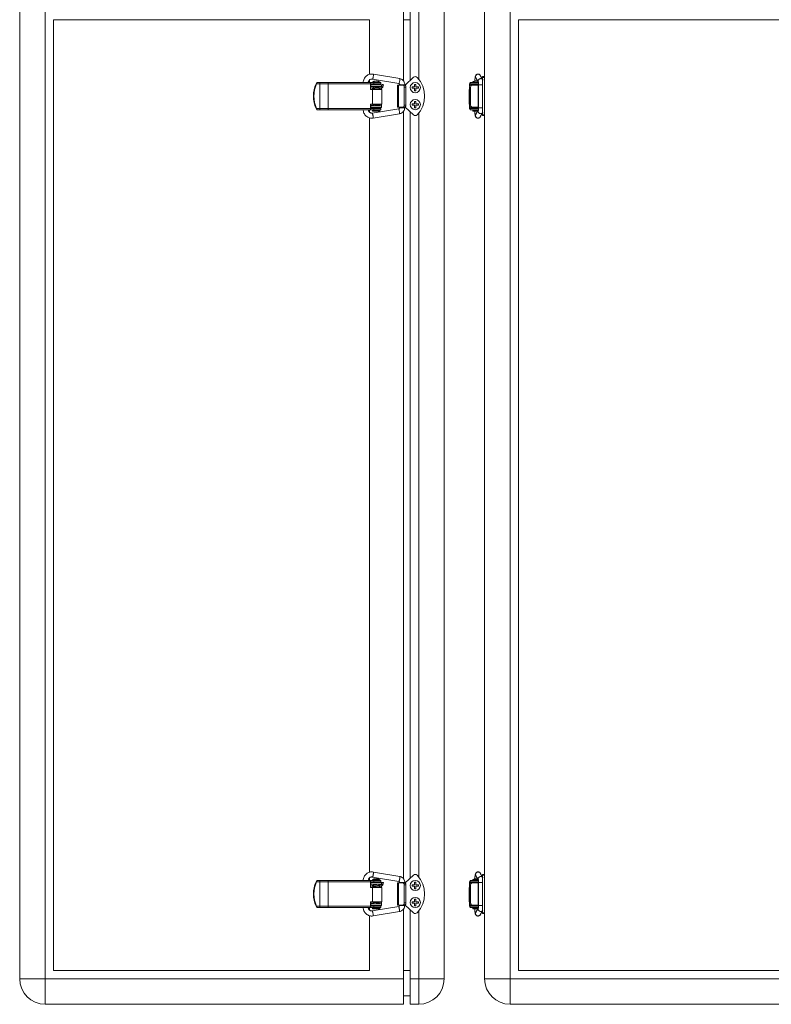
# Model space of a CAD drawing. Units: millimetres. Extents: x -2 to 884, y -24 to 846.
# Drawn here: x -2 to 441, y -24 to 556 of the extents above; entities that cross this region are included whole.
import ezdxf

# ---------------------------------------------------------------- set-up
doc = ezdxf.new("R2010")
doc.units = ezdxf.units.MM
doc.header["$LTSCALE"] = 2

msp = doc.modelspace()

# ---------------------------------------------------------------- linework, layer by layer
at = {"color": 7, "linetype": 'Continuous', "lineweight": 15}
for p, q in [((-1.56, 561), (-1.56, -9)), ((13.44, 561), (13.44, -9)), ((224.44, 561), (224.44, 519.97)), ((228.44, 520.27), (228.44, 561)), ((233.44, 520.99), (233.44, 561)), ((248.44, 561), (248.44, -9)), ((272.29, 520.99), (272.29, 561)), ((287.29, 561), (287.29, -9)), ((204.44, 556), (18.44, 556)), ((18.44, 556), (18.44, -4)), ((204.44, 523.8), (204.44, 556)), ((228.44, 556), (224.44, 556)), ((292.29, 556), (852.29, 556)), ((292.29, -4), (292.29, 556)), ((222.32, 521.31), (206.78, 523.93)), ((225.44, 517.5), (230.42, 522.1)), ((269.72, 523.19), (269.63, 523.3)), ((271.09, 520.9), (269.7, 523.22)), ((272.29, 522.5), (271.09, 522.5)), ((271.09, 522.03), (271.09, 522.5)), ((271.09, 522.03), (272.29, 522.03)), ((271.09, 499.96), (271.09, 522.03)), ((173.43, 519), (173.07, 518.24)), ((175.31, 518.2), (173.32, 518.2)), ((173.46, 519), (173.43, 519)), ((173.46, 519), (175.04, 519)), ((175.04, 519), (180.35, 519)), ((175.31, 503.8), (175.31, 518.2)), ((180.21, 518.2), (175.31, 518.2)), ((205.02, 518.2), (180.21, 518.2)), ((180.21, 503.8), (180.21, 518.2)), ((180.35, 519), (207.72, 519)), ((200.75, 519.05), (200.75, 519)), ((203.75, 519), (203.75, 519.05)), ((204.44, 519), (204.44, 520.46)), ((205.02, 514.9), (205.02, 518.2)), ((207.04, 519), (205.15, 519)), ((205.15, 518.2), (205.15, 519)), ((205.15, 518.2), (207.04, 518.2)), ((205.16, 518.2), (205.16, 514.9)), ((205.24, 517.75), (205.24, 516.75)), ((211.44, 517.75), (205.24, 517.75)), ((211.44, 516.75), (205.24, 516.75)), ((206.22, 519.3), (206.22, 519)), ((206.22, 519.3), (210.62, 519.3)), ((206.29, 520.97), (221.83, 518.35)), ((206.92, 518.2), (206.92, 517.75)), ((206.92, 516.75), (206.92, 516.26)), ((207.72, 519), (207.04, 519)), ((207.04, 518.2), (207.04, 519)), ((211.15, 518.2), (207.04, 518.2)), ((211.15, 519), (207.72, 519)), ((209.92, 517.75), (209.92, 518.2)), ((209.92, 515.99), (209.92, 516.75)), ((211.54, 516.6), (209.92, 516.6)), ((210.62, 519), (210.62, 519.3)), ((211.15, 518.2), (211.15, 519)), ((211.44, 517.75), (211.44, 516.75)), ((211.44, 516.75), (211.44, 516.6)), ((211.88, 517.87), (211.61, 516.66)), ((212.38, 516.43), (212.66, 517.69)), ((220.94, 517.5), (220.94, 504.5)), ((220.94, 517.5), (221.52, 517.5)), ((221.52, 517.5), (221.52, 504.5)), ((221.52, 517.5), (224.24, 517.5)), ((222.24, 517.74), (222.24, 517.5)), ((224.24, 517.5), (225.19, 517.5)), ((225.92, 516.3), (224.97, 516.3)), ((224.97, 516.3), (224.97, 505.7)), ((225.24, 517.5), (225.24, 517.74)), ((225.24, 517.5), (225.44, 517.5)), ((225.92, 516.3), (225.92, 505.7)), ((229.54, 516.4), (229.54, 515.6)), ((231.04, 516.4), (229.54, 516.4)), ((231.04, 517.9), (231.04, 516.4)), ((231.84, 517.9), (231.04, 517.9)), ((231.84, 516.4), (231.84, 517.9)), ((233.34, 516.4), (231.84, 516.4)), ((233.34, 515.6), (233.34, 516.4)), ((264.02, 516.3), (263.29, 516.3)), ((263.29, 516.3), (263.29, 505.7)), ((263.45, 516.97), (263.45, 518.2)), ((263.79, 519), (263.79, 518.2)), ((268.62, 519), (263.79, 519)), ((268.66, 518.2), (263.79, 518.2)), ((263.99, 517.75), (263.99, 517.46)), ((267.09, 517.75), (263.99, 517.75)), ((264.02, 516.3), (264.02, 505.7)), ((264.24, 518.2), (264.24, 517.75)), ((264.24, 517.5), (264.97, 517.5)), ((264.97, 517.5), (268.52, 517.5)), ((265.19, 519.3), (265.19, 519)), ((265.19, 519.3), (267.39, 519.3)), ((265.89, 518.2), (265.89, 517.75)), ((267.09, 517.75), (268.65, 517.75)), ((267.13, 521.68), (268.61, 519.2)), ((267.39, 519.3), (268.55, 519.3)), ((268.52, 517.5), (268.52, 504.5)), ((268.6, 517.5), (268.52, 517.5)), ((268.65, 517.74), (268.65, 504.08)), ((268.72, 519.3), (268.78, 519.3)), ((271.09, 519), (270.99, 519)), ((270.99, 516), (270.99, 519)), ((272.29, 520.99), (272.29, 501.01)), ((205.02, 514.9), (206.14, 514.9)), ((206.14, 506.3), (206.14, 514.9)), ((211.65, 514.9), (206.14, 514.9)), ((206.92, 515.46), (206.92, 515.31)), ((209.92, 515.04), (209.92, 515.23)), ((210.55, 515.8), (211.54, 515.8)), ((211.44, 515.8), (211.44, 514.9)), ((211.65, 506.3), (211.65, 514.9)), ((229.54, 515.6), (231.04, 515.6)), ((231.04, 515.6), (231.04, 514.1)), ((231.04, 514.1), (231.84, 514.1)), ((231.84, 515.6), (233.34, 515.6)), ((231.84, 514.1), (231.84, 515.6)), ((263.19, 514.9), (263.19, 506.3)), ((263.29, 514.9), (263.19, 514.9)), ((270.99, 513), (270.99, 516)), ((270.99, 513), (271.09, 513)), ((205.02, 503.8), (205.02, 506.3)), ((205.02, 506.3), (206.14, 506.3)), ((205.16, 506.3), (205.16, 503.8)), ((206.28, 506.2), (205.16, 506.2)), ((205.16, 505.4), (206.92, 505.4)), ((205.24, 505.25), (205.24, 504.25)), ((211.44, 505.25), (205.24, 505.25)), ((211.65, 506.3), (206.14, 506.3)), ((206.92, 506.01), (206.92, 505.25)), ((209.92, 505.25), (209.92, 505.74)), ((211.44, 506.3), (211.44, 505.25)), ((211.44, 505.25), (211.44, 504.25)), ((224.97, 505.7), (225.92, 505.7)), ((229.54, 506.4), (229.54, 505.6)), ((231.04, 506.4), (229.54, 506.4)), ((229.54, 505.6), (231.04, 505.6)), ((231.04, 507.9), (231.04, 506.4)), ((231.84, 507.9), (231.04, 507.9)), ((231.04, 505.6), (231.04, 504.1)), ((231.84, 506.4), (231.84, 507.9)), ((233.34, 506.4), (231.84, 506.4)), ((231.84, 504.1), (231.84, 505.6)), ((231.84, 505.6), (233.34, 505.6)), ((233.34, 505.6), (233.34, 506.4)), ((263.29, 506.3), (263.19, 506.3)), ((263.29, 505.7), (264.02, 505.7)), ((263.45, 503.8), (263.45, 505.03)), ((271.09, 509), (270.99, 509)), ((270.99, 503), (270.99, 509)), ((173.07, 503.75), (173.43, 503)), ((173.32, 503.8), (175.31, 503.8)), ((173.46, 503), (173.43, 503)), ((175.04, 503), (173.46, 503)), ((180.35, 503), (175.04, 503)), ((175.31, 503.8), (180.21, 503.8)), ((180.21, 503.8), (205.02, 503.8)), ((207.72, 503), (180.35, 503)), ((204.44, 501.53), (204.44, 503)), ((205.15, 503), (205.15, 503.8)), ((205.15, 503.8), (207.04, 503.8)), ((205.15, 503), (207.04, 503)), ((211.44, 504.25), (205.24, 504.25)), ((221.66, 503.61), (206.11, 501)), ((206.32, 502.6), (206.32, 502.2)), ((206.32, 502.6), (210.52, 502.6)), ((206.32, 502.2), (210.52, 502.2)), ((206.61, 498.04), (222.15, 500.66)), ((206.92, 504.25), (206.92, 503.8)), ((207.04, 503), (207.04, 503.8)), ((211.15, 503.8), (207.04, 503.8)), ((207.04, 503), (207.72, 503)), ((211.15, 503), (207.72, 503)), ((209.92, 503.8), (209.92, 504.25)), ((210.52, 502.2), (210.52, 502.6)), ((211.15, 503), (211.15, 503.8)), ((221.52, 504.5), (220.94, 504.5)), ((224.24, 504.5), (221.52, 504.5)), ((222.24, 504.5), (222.24, 504.08)), ((225.19, 504.5), (224.24, 504.5)), ((224.44, 501.99), (224.44, 49.97)), ((225.24, 504.08), (225.24, 504.5)), ((225.44, 504.5), (225.24, 504.5)), ((230.42, 499.9), (225.44, 504.5)), ((228.44, 50.27), (228.44, 501.73)), ((231.04, 504.1), (231.84, 504.1)), ((233.44, 50.99), (233.44, 501.01)), ((263.79, 503.8), (263.79, 503)), ((268.66, 503.8), (263.79, 503.8)), ((268.67, 503), (263.79, 503)), ((263.99, 504.54), (263.99, 504.25)), ((267.09, 504.25), (263.99, 504.25)), ((264.97, 504.5), (264.24, 504.5)), ((264.24, 504.25), (264.24, 503.8)), ((268.52, 504.5), (264.97, 504.5)), ((265.29, 502.6), (265.29, 502.2)), ((265.29, 502.6), (267.39, 502.6)), ((265.29, 502.2), (267.39, 502.2)), ((265.89, 504.25), (265.89, 503.8)), ((267.09, 504.25), (268.65, 504.25)), ((268.68, 502.91), (267.11, 500.29)), ((267.39, 502.6), (268.49, 502.6)), ((267.39, 502.2), (268.25, 502.2)), ((268.52, 504.5), (268.65, 504.5)), ((269.68, 498.75), (271.09, 501.1)), ((270.99, 503), (271.09, 503)), ((271.09, 499.96), (272.29, 499.96)), ((271.09, 499.5), (271.09, 499.96)), ((271.09, 499.5), (272.29, 499.5)), ((272.29, 50.99), (272.29, 501.01)), ((204.44, 53.8), (204.44, 498.19)), ((222.32, 51.31), (206.78, 53.93)), ((269.72, 53.19), (269.63, 53.3)), ((271.09, 50.9), (269.7, 53.22)), ((272.29, 52.5), (271.09, 52.5)), ((271.09, 52.03), (271.09, 52.5)), ((173.43, 49), (173.07, 48.24)), ((175.31, 48.2), (173.32, 48.2)), ((173.46, 49), (173.43, 49)), ((173.46, 49), (175.04, 49)), ((175.04, 49), (180.35, 49)), ((175.31, 33.8), (175.31, 48.2)), ((180.21, 48.2), (175.31, 48.2)), ((205.02, 48.2), (180.21, 48.2)), ((180.21, 33.8), (180.21, 48.2)), ((180.35, 49), (207.72, 49)), ((200.75, 49.05), (200.75, 49)), ((203.75, 49), (203.75, 49.05)), ((204.44, 49), (204.44, 50.46)), ((205.02, 44.9), (205.02, 48.2)), ((207.04, 49), (205.15, 49)), ((205.15, 48.2), (205.15, 49)), ((205.15, 48.2), (207.04, 48.2)), ((205.16, 48.2), (205.16, 44.9)), ((211.44, 47.75), (205.24, 47.75)), ((205.24, 47.75), (205.24, 46.75)), ((211.44, 46.75), (205.24, 46.75)), ((206.22, 49.3), (206.22, 49)), ((206.22, 49.3), (210.62, 49.3)), ((206.29, 50.97), (221.83, 48.35)), ((206.92, 48.2), (206.92, 47.75)), ((206.92, 46.75), (206.92, 46.26)), ((207.72, 49), (207.04, 49)), ((207.04, 48.2), (207.04, 49)), ((211.15, 48.2), (207.04, 48.2)), ((211.15, 49), (207.72, 49)), ((209.92, 47.75), (209.92, 48.2)), ((209.92, 45.99), (209.92, 46.75)), ((211.54, 46.6), (209.92, 46.6)), ((210.62, 49), (210.62, 49.3)), ((211.15, 48.2), (211.15, 49)), ((211.44, 47.75), (211.44, 46.75)), ((211.44, 46.75), (211.44, 46.6)), ((211.88, 47.87), (211.61, 46.66)), ((212.38, 46.43), (212.66, 47.69)), ((220.94, 47.5), (220.94, 34.5)), ((220.94, 47.5), (221.52, 47.5)), ((221.52, 47.5), (221.52, 34.5)), ((221.52, 47.5), (224.24, 47.5)), ((222.24, 47.74), (222.24, 47.5)), ((224.24, 47.5), (225.19, 47.5)), ((225.24, 47.5), (225.24, 47.74)), ((225.24, 47.5), (225.44, 47.5)), ((225.44, 47.5), (230.42, 52.1)), ((231.84, 47.9), (231.04, 47.9)), ((231.04, 47.9), (231.04, 46.4)), ((231.84, 46.4), (231.84, 47.9)), ((263.45, 46.97), (263.45, 48.2)), ((263.79, 49), (263.79, 48.2)), ((268.62, 49), (263.79, 49)), ((268.66, 48.2), (263.79, 48.2)), ((263.99, 47.75), (263.99, 47.46)), ((267.09, 47.75), (263.99, 47.75)), ((264.24, 48.2), (264.24, 47.75)), ((264.24, 47.5), (264.97, 47.5)), ((264.97, 47.5), (268.52, 47.5)), ((265.19, 49.3), (265.19, 49)), ((265.19, 49.3), (267.39, 49.3)), ((265.89, 48.2), (265.89, 47.75)), ((267.09, 47.75), (268.65, 47.75)), ((267.13, 51.68), (268.61, 49.2)), ((267.39, 49.3), (268.55, 49.3)), ((268.52, 47.5), (268.52, 34.5)), ((268.6, 47.5), (268.52, 47.5)), ((268.65, 47.74), (268.65, 34.08)), ((268.72, 49.3), (268.78, 49.3)), ((271.09, 49), (270.99, 49)), ((270.99, 46), (270.99, 49)), ((271.09, 52.03), (272.29, 52.03)), ((271.09, 29.96), (271.09, 52.03)), ((272.29, 50.99), (272.29, 31.01)), ((205.02, 44.9), (206.14, 44.9)), ((206.14, 36.3), (206.14, 44.9)), ((211.65, 44.9), (206.14, 44.9)), ((206.92, 45.46), (206.92, 45.31)), ((209.92, 45.04), (209.92, 45.23)), ((210.55, 45.8), (211.54, 45.8)), ((211.44, 45.8), (211.44, 44.9)), ((211.65, 36.3), (211.65, 44.9)), ((224.97, 46.3), (224.97, 35.7)), ((225.92, 46.3), (224.97, 46.3)), ((225.92, 46.3), (225.92, 35.7)), ((231.04, 46.4), (229.54, 46.4)), ((229.54, 46.4), (229.54, 45.6)), ((229.54, 45.6), (231.04, 45.6)), ((231.04, 45.6), (231.04, 44.1)), ((231.04, 44.1), (231.84, 44.1)), ((233.34, 46.4), (231.84, 46.4)), ((231.84, 45.6), (233.34, 45.6)), ((231.84, 44.1), (231.84, 45.6)), ((233.34, 45.6), (233.34, 46.4)), ((263.19, 44.9), (263.19, 36.3)), ((263.29, 44.9), (263.19, 44.9)), ((264.02, 46.3), (263.29, 46.3)), ((263.29, 46.3), (263.29, 35.7)), ((264.02, 46.3), (264.02, 35.7)), ((270.99, 43), (270.99, 46)), ((270.99, 43), (271.09, 43)), ((205.02, 33.8), (205.02, 36.3)), ((205.02, 36.3), (206.14, 36.3)), ((205.16, 36.3), (205.16, 33.8)), ((206.28, 36.2), (205.16, 36.2)), ((205.16, 35.4), (206.92, 35.4)), ((205.24, 35.25), (205.24, 34.25)), ((211.44, 35.25), (205.24, 35.25)), ((211.65, 36.3), (206.14, 36.3)), ((206.92, 36.01), (206.92, 35.25)), ((209.92, 35.25), (209.92, 35.74)), ((211.44, 36.3), (211.44, 35.25)), ((211.44, 35.25), (211.44, 34.25)), ((224.97, 35.7), (225.92, 35.7)), ((229.54, 36.4), (229.54, 35.6)), ((231.04, 36.4), (229.54, 36.4)), ((229.54, 35.6), (231.04, 35.6)), ((231.04, 37.9), (231.04, 36.4)), ((231.84, 37.9), (231.04, 37.9)), ((231.04, 35.6), (231.04, 34.1)), ((231.84, 36.4), (231.84, 37.9)), ((233.34, 36.4), (231.84, 36.4)), ((231.84, 35.6), (233.34, 35.6)), ((231.84, 34.1), (231.84, 35.6)), ((233.34, 35.6), (233.34, 36.4)), ((263.29, 36.3), (263.19, 36.3)), ((263.29, 35.7), (264.02, 35.7)), ((263.45, 33.8), (263.45, 35.03)), ((271.09, 39), (270.99, 39)), ((270.99, 33), (270.99, 39)), ((173.07, 33.75), (173.43, 33)), ((173.32, 33.8), (175.31, 33.8)), ((173.46, 33), (173.43, 33)), ((175.04, 33), (173.46, 33)), ((180.35, 33), (175.04, 33)), ((175.31, 33.8), (180.21, 33.8)), ((180.21, 33.8), (205.02, 33.8)), ((207.72, 33), (180.35, 33)), ((204.44, 31.53), (204.44, 33)), ((205.15, 33), (205.15, 33.8)), ((205.15, 33.8), (207.04, 33.8)), ((205.15, 33), (207.04, 33)), ((211.44, 34.25), (205.24, 34.25)), ((221.66, 33.61), (206.11, 31)), ((206.32, 32.6), (206.32, 32.2)), ((206.32, 32.6), (210.52, 32.6)), ((206.32, 32.2), (210.52, 32.2)), ((206.61, 28.04), (222.15, 30.66)), ((206.92, 34.25), (206.92, 33.8)), ((207.04, 33), (207.04, 33.8)), ((211.15, 33.8), (207.04, 33.8)), ((207.04, 33), (207.72, 33)), ((211.15, 33), (207.72, 33)), ((209.92, 33.8), (209.92, 34.25)), ((210.52, 32.2), (210.52, 32.6)), ((211.15, 33), (211.15, 33.8)), ((221.52, 34.5), (220.94, 34.5)), ((224.24, 34.5), (221.52, 34.5)), ((222.24, 34.5), (222.24, 34.08)), ((225.19, 34.5), (224.24, 34.5)), ((224.44, 31.99), (224.44, -9)), ((225.24, 34.08), (225.24, 34.5)), ((225.44, 34.5), (225.24, 34.5)), ((230.42, 29.9), (225.44, 34.5)), ((228.44, 31.73), (228.44, -9)), ((231.04, 34.1), (231.84, 34.1)), ((233.44, 31.01), (233.44, -9)), ((263.79, 33.8), (263.79, 33)), ((268.66, 33.8), (263.79, 33.8)), ((268.67, 33), (263.79, 33)), ((263.99, 34.54), (263.99, 34.25)), ((267.09, 34.25), (263.99, 34.25)), ((264.97, 34.5), (264.24, 34.5)), ((264.24, 34.25), (264.24, 33.8)), ((268.52, 34.5), (264.97, 34.5)), ((265.29, 32.6), (265.29, 32.2)), ((265.29, 32.6), (267.39, 32.6)), ((265.29, 32.2), (267.39, 32.2)), ((265.89, 34.25), (265.89, 33.8)), ((267.09, 34.25), (268.65, 34.25)), ((268.68, 32.91), (267.11, 30.29)), ((267.39, 32.6), (268.49, 32.6)), ((267.39, 32.2), (268.25, 32.2)), ((268.52, 34.5), (268.65, 34.5)), ((269.68, 28.75), (271.09, 31.1)), ((270.99, 33), (271.09, 33)), ((271.09, 29.96), (272.29, 29.96)), ((271.09, 29.5), (271.09, 29.96)), ((271.09, 29.5), (272.29, 29.5)), ((272.29, 31.01), (272.29, -9)), ((204.44, -4), (204.44, 28.19)), ((204.44, -4), (18.44, -4)), ((228.44, -4), (224.44, -4)), ((852.29, -4), (292.29, -4)), ((13.44, -9), (-1.56, -9)), ((13.44, -9), (13.44, -24)), ((224.44, -9), (13.44, -9)), ((224.44, -9), (224.44, -24)), ((228.44, -9), (233.44, -9)), ((228.44, -9), (228.44, -24)), ((233.44, -9), (233.44, -24)), ((233.44, -9), (248.44, -9)), ((272.29, -9), (287.29, -9)), ((857.29, -9), (287.29, -9)), ((287.29, -24), (287.29, -9)), ((228.44, -19), (224.44, -19)), ((224.44, -24), (13.44, -24)), ((228.44, -24), (233.44, -24)), ((857.29, -24), (287.29, -24))]:
    msp.add_line(p, q, dxfattribs=at)
at = {"color": 8, "linetype": 'Continuous', "lineweight": 15}
for p, q in [((267.09, 517.75), (267.09, 517.5)), ((267.09, 504.5), (267.09, 504.25)), ((267.09, 47.75), (267.09, 47.5)), ((267.09, 34.5), (267.09, 34.25))]:
    msp.add_line(p, q, dxfattribs=at)
at = {"color": 7, "linetype": 'Continuous', "lineweight": 15, "flags": 128}
for points in [[(175.31, 518.2), (175.31, 518.35), (175.29, 518.5), (175.27, 518.64), (175.23, 518.76), (175.19, 518.86), (175.14, 518.94), (175.09, 518.98), (175.04, 519)], [(205.24, 517.75), (205.17, 517.37), (205.16, 517.36)], [(224.97, 516.3), (224.96, 516.53), (224.91, 516.76), (224.85, 516.97), (224.76, 517.15), (224.65, 517.3), (224.52, 517.41), (224.38, 517.48), (224.24, 517.5)], [(225.19, 517.5), (225.33, 517.48), (225.47, 517.41), (225.6, 517.3), (225.71, 517.15), (225.8, 516.97), (225.87, 516.76), (225.91, 516.53), (225.92, 516.3)], [(205.16, 504.64), (205.17, 504.63), (205.24, 504.25)], [(224.24, 504.5), (224.38, 504.52), (224.52, 504.59), (224.65, 504.7), (224.76, 504.85), (224.85, 505.03), (224.91, 505.24), (224.96, 505.46), (224.97, 505.7)], [(225.92, 505.7), (225.91, 505.46), (225.87, 505.24), (225.8, 505.03), (225.71, 504.85), (225.6, 504.7), (225.47, 504.59), (225.33, 504.52), (225.19, 504.5)], [(175.31, 503.8), (175.31, 503.64), (175.29, 503.49), (175.27, 503.35), (175.23, 503.23), (175.19, 503.13), (175.14, 503.06), (175.09, 503.01), (175.04, 503)], [(175.31, 48.2), (175.31, 48.35), (175.29, 48.5), (175.27, 48.64), (175.23, 48.76), (175.19, 48.86), (175.14, 48.94), (175.09, 48.98), (175.04, 49)], [(205.24, 47.75), (205.17, 47.37), (205.16, 47.36)], [(224.97, 46.3), (224.96, 46.53), (224.91, 46.76), (224.85, 46.97), (224.76, 47.15), (224.65, 47.3), (224.52, 47.41), (224.38, 47.48), (224.24, 47.5)], [(225.19, 47.5), (225.33, 47.48), (225.47, 47.41), (225.6, 47.3), (225.71, 47.15), (225.8, 46.97), (225.87, 46.76), (225.91, 46.53), (225.92, 46.3)], [(224.24, 34.5), (224.38, 34.52), (224.52, 34.59), (224.65, 34.7), (224.76, 34.85), (224.85, 35.03), (224.91, 35.24), (224.96, 35.46), (224.97, 35.7)], [(225.92, 35.7), (225.91, 35.46), (225.87, 35.24), (225.8, 35.03), (225.71, 34.85), (225.6, 34.7), (225.47, 34.59), (225.33, 34.52), (225.19, 34.5)], [(175.31, 33.8), (175.31, 33.64), (175.29, 33.49), (175.27, 33.35), (175.23, 33.23), (175.19, 33.13), (175.14, 33.06), (175.09, 33.01), (175.04, 33)], [(205.16, 34.64), (205.17, 34.63), (205.24, 34.25)]]:
    msp.add_lwpolyline(points, dxfattribs=at)
at = {"color": 7, "linetype": 'Continuous', "lineweight": 15}
for centre in [(231.44, 516), (231.44, 506), (231.44, 46), (231.44, 36)]:
    msp.add_circle(centre, 3, dxfattribs=at)
for centre, radius, start, end in [((231.44, 521), 1.5, 43.60282, 132.7274), ((220.94, 511), 16, 316.39718, 43.60282), ((188.34, 511), 16.9, 154.61683, 205.38317), ((188.62, 511), 16.9, 154.79017, 205.20983), ((181.47, 518.39), 1.27, 151.51772, 188.7794), ((206.5, 518.37), 1.48, 155.12325, 186.68877), ((208.42, 516.19), 3.81, 54.69975, 125.30025), ((264.38, 516.41), 1.1, 97.33305, 185.81461), ((264.26, 518.2), 0.802, 125.45642, 180.16784), ((265.11, 516.41), 1.1, 97.3345, 185.81141), ((267.39, 516.19), 3.81, 90, 125.30025), ((267.39, 516.19), 3.81, 77.96633, 90), ((264.38, 505.59), 1.1, 174.18539, 262.66695), ((265.11, 505.59), 1.1, 174.18859, 262.6655), ((181.47, 503.6), 1.27, 171.2206, 208.48228), ((206.5, 503.63), 1.48, 173.31123, 204.87675), ((206.52, 503), 0.4, 270, 0), ((210.32, 503), 0.4, 180, 270), ((231.44, 501), 1.5, 227.2726, 316.39718), ((264.26, 503.8), 0.802, 179.83216, 234.54358), ((265.49, 503), 0.4, 270, 0), ((231.44, 51), 1.5, 43.60282, 132.7274), ((188.34, 41), 16.9, 154.61683, 205.38317), ((188.62, 41), 16.9, 154.79017, 205.20983), ((181.47, 48.39), 1.27, 151.51772, 188.7794), ((206.5, 48.37), 1.48, 155.12325, 186.68877), ((208.42, 46.19), 3.81, 54.69975, 125.30025), ((220.94, 41), 16, 316.39718, 43.60282), ((264.38, 46.41), 1.1, 97.33305, 185.81461), ((264.26, 48.2), 0.802, 125.45642, 180.16784), ((265.11, 46.41), 1.1, 97.3345, 185.81141), ((267.39, 46.19), 3.81, 90, 125.30025), ((267.39, 46.19), 3.81, 77.96633, 90), ((264.38, 35.59), 1.1, 174.18539, 262.66695), ((265.11, 35.59), 1.1, 174.18859, 262.6655), ((181.47, 33.6), 1.27, 171.2206, 208.48228), ((206.5, 33.63), 1.48, 173.31123, 204.87675), ((206.52, 33), 0.4, 270, 0), ((210.32, 33), 0.4, 180, 270), ((231.44, 31), 1.5, 227.2726, 316.39718), ((264.26, 33.8), 0.802, 179.83216, 234.54358), ((265.49, 33), 0.4, 270, 0), ((13.44, -9), 15, 180, 270), ((233.44, -9), 15, 270, 0), ((287.29, -9), 15, 180, 270)]:
    msp.add_arc(centre, radius, start, end, dxfattribs=at)
for centre in [(212.27, 517.78), (212.27, 47.78)]:
    msp.add_ellipse(centre, major_axis=(0.391, -0.086), ratio=0.014229, dxfattribs=at)
for points, knots in [([(206.78, 523.93), (206.42, 523.97), (205.68, 524.06), (204.58, 523.89), (203.54, 523.51), (202.6, 522.9), (201.82, 522.1), (201.24, 521.16), (200.84, 520.11), (200.78, 519.37), (200.75, 519)], [0, 0, 0, 0, 0.124927, 0.249916, 0.374966, 0.499958, 0.62492, 0.749917, 0.874875, 1, 1, 1, 1]), ([(206.76, 523.92), (206.78, 523.92), (206.82, 523.91), (206.83, 523.62), (206.79, 523.17), (206.71, 522.6), (206.61, 522.01), (206.49, 521.49), (206.39, 521.12), (206.31, 520.95), (206.29, 520.99), (206.29, 520.99)], [0, 0, 0, 0, 0.120584, 0.241164, 0.361747, 0.482327, 0.60291, 0.72349, 0.844077, 0.964656, 1, 1, 1, 1]), ([(269.52, 523.44), (269.48, 523.5), (269.34, 523.68), (269.03, 523.86), (268.65, 523.98), (268.28, 524), (267.94, 523.95), (267.67, 523.84), (267.44, 523.71), (267.23, 523.53), (266.89, 523.09), (266.71, 522.4), (266.56, 521.22), (266.5, 520.32), (266.5, 519.9), (266.5, 519.82)], [0, 0, 0, 0, 0.03378, 0.110106, 0.173929, 0.225273, 0.266537, 0.303772, 0.338859, 0.37264, 0.413917, 0.625982, 0.839027, 0.965946, 1, 1, 1, 1]), ([(268.59, 523.92), (268.39, 523.92), (268, 523.91), (267.46, 523.62), (267.08, 523.17), (266.9, 522.61), (266.92, 522.07), (267.08, 521.8), (267.15, 521.69)], [0, 0, 0, 0, 0.176867, 0.353729, 0.530594, 0.707456, 0.884321, 1, 1, 1, 1]), ([(269.68, 523.21), (269.65, 523.27), (269.54, 523.5), (269.15, 523.79), (268.78, 523.88), (268.59, 523.92)], [0, 0, 0, 0, 0.147453, 0.573738, 1, 1, 1, 1]), ([(173.32, 518.2), (173.37, 518.3), (173.46, 518.5), (173.53, 518.76), (173.54, 518.93), (173.5, 518.99), (173.46, 519), (173.46, 519)], [0, 0, 0, 0, 0.2510201, 0.5023935, 0.7402759, 0.9473073, 1, 1, 1, 1]), ([(203.75, 519), (203.77, 519.15), (203.79, 519.46), (203.97, 519.89), (204.22, 520.27), (204.55, 520.59), (204.94, 520.83), (205.37, 520.98), (205.83, 521.03), (206.13, 520.99), (206.29, 520.97)], [0, 0, 0, 0, 0.124251, 0.248632, 0.373541, 0.498581, 0.623663, 0.74907, 0.874437, 1, 1, 1, 1]), ([(210.3, 515.06), (210.34, 515.06), (210.42, 515.07), (210.52, 515.11), (210.6, 515.17), (210.68, 515.26), (210.73, 515.36), (210.75, 515.49), (210.73, 515.62), (210.56, 515.87), (210.22, 515.96), (209.72, 516.02), (209.11, 516.07), (208.46, 516.12), (207.92, 516.16), (207.47, 516.2), (207.09, 516.24), (206.83, 516.27), (206.7, 516.29), (206.69, 516.3), (206.68, 516.31)], [0, 0, 0, 0, 0.017627, 0.034498, 0.050314, 0.064974, 0.090945, 0.113438, 0.153841, 0.191235, 0.299572, 0.399964, 0.501296, 0.594907, 0.678488, 0.733632, 0.807519, 0.895286, 0.945309, 1, 1, 1, 1]), ([(211.54, 516.6), (211.54, 516.6), (211.55, 516.6), (211.58, 516.58), (211.62, 516.52), (211.66, 516.41), (211.68, 516.29), (211.69, 516.16), (211.69, 516.04), (211.68, 515.93), (211.64, 515.84), (211.58, 515.8), (211.55, 515.8), (211.54, 515.8), (211.54, 515.8)], [0, 0, 0, 0, 0.003954, 0.115757, 0.228047, 0.335517, 0.437709, 0.534875, 0.628298, 0.730297, 0.841336, 0.964131, 0.993769, 1, 1, 1, 1]), ([(211.54, 515.8), (211.64, 515.81), (211.84, 515.83), (212.1, 515.98), (212.3, 516.2), (212.36, 516.39), (212.39, 516.48)], [0, 0, 0, 0, 0.254131, 0.502268, 0.749518, 1, 1, 1, 1]), ([(211.61, 516.66), (211.62, 516.66), (211.63, 516.65), (211.72, 516.63), (211.83, 516.61), (211.91, 516.59), (211.96, 516.57), (211.98, 516.57), (211.99, 516.57), (211.99, 516.57), (212, 516.56), (212, 516.56), (212, 516.56), (212, 516.56), (212, 516.56), (212, 516.56), (212, 516.56), (212, 516.56), (212.02, 516.55), (212.1, 516.55), (212.18, 516.52), (212.27, 516.51), (212.33, 516.49), (212.38, 516.48), (212.39, 516.48), (212.39, 516.48)], [0, 0, 0, 0, 0.1247, 0.249404, 0.374126, 0.436778, 0.468149, 0.483836, 0.491688, 0.495608, 0.497565, 0.498548, 0.499036, 0.499281, 0.499414, 0.499478, 0.499502, 0.499514, 0.499541, 0.560918, 0.664627, 0.732581, 0.811154, 0.900309, 1, 1, 1, 1]), ([(221.82, 518.36), (221.87, 518.34), (221.94, 518.31), (222.07, 518.21), (222.19, 518.07), (222.25, 517.87), (222.24, 517.75), (222.24, 517.69)], [0, 0, 0, 0, 0.155561, 0.302204, 0.567969, 0.79995, 1, 1, 1, 1]), ([(222.31, 521.31), (222.33, 521.3), (222.36, 521.3), (222.37, 521.01), (222.33, 520.55), (222.25, 519.99), (222.15, 519.4), (222.03, 518.87), (221.93, 518.51), (221.85, 518.34), (221.84, 518.37), (221.83, 518.38)], [0, 0, 0, 0, 0.120512, 0.241033, 0.36155, 0.482065, 0.602582, 0.723101, 0.843617, 0.964131, 1, 1, 1, 1]), ([(225.21, 517.69), (225.22, 517.69), (225.24, 517.69), (225.02, 517.69), (224.6, 517.69), (224.05, 517.69), (223.45, 517.69), (222.89, 517.69), (222.47, 517.69), (222.25, 517.69), (222.26, 517.69), (222.27, 517.69)], [0, 0, 0, 0, 0.061013, 0.186175, 0.311335, 0.436498, 0.561663, 0.686824, 0.811986, 0.937152, 1, 1, 1, 1]), ([(225.24, 517.69), (225.22, 518.03), (225.17, 518.77), (224.66, 519.87), (223.89, 520.65), (223.06, 521.12), (222.57, 521.25), (222.32, 521.31)], [0, 0, 0, 0, 0.203408, 0.43764, 0.702616, 0.847389, 1, 1, 1, 1]), ([(270.16, 521.31), (269.96, 521.3), (269.57, 521.3), (269.03, 521.01), (268.64, 520.55), (268.47, 519.99), (268.47, 519.52), (268.6, 519.3), (268.63, 519.24)], [0, 0, 0, 0, 0.18773, 0.375473, 0.563211, 0.750945, 0.938683, 1, 1, 1, 1]), ([(268.61, 519.23), (268.61, 519.21), (268.62, 519.16), (268.64, 518.83), (268.65, 518.33), (268.65, 517.91), (268.65, 517.69)], [0, 0, 0, 0, 0.226222, 0.467944, 0.725485, 1, 1, 1, 1]), ([(270.45, 517.69), (270.25, 517.69), (269.86, 517.69), (269.3, 517.69), (268.88, 517.69), (268.66, 517.69), (268.67, 517.69), (268.68, 517.69)], [0, 0, 0, 0, 0.218506, 0.437013, 0.655516, 0.874024, 1, 1, 1, 1]), ([(271.29, 520.5), (271.25, 520.59), (271.13, 520.86), (270.73, 521.18), (270.35, 521.26), (270.16, 521.31)], [0, 0, 0, 0, 0.2093395, 0.6046633, 1, 1, 1, 1]), ([(271.09, 517.69), (271.06, 517.69), (270.89, 517.69), (270.65, 517.69), (270.45, 517.69)], [0, 0, 0, 0, 0.196998, 1, 1, 1, 1]), ([(206.77, 515.49), (206.7, 515.48), (206.49, 515.45), (206.28, 515.38), (206.11, 515.16), (206.08, 515), (206.11, 514.92), (206.12, 514.9)], [0, 0, 0, 0, 0.175643, 0.572311, 0.758616, 0.920761, 1, 1, 1, 1]), ([(206.13, 516.1), (206.11, 516.06), (206.09, 515.97), (206.21, 515.88), (206.44, 515.78), (206.69, 515.72), (206.87, 515.73), (206.92, 515.73)], [0, 0, 0, 0, 0.223672, 0.452302, 0.682231, 0.910224, 1, 1, 1, 1]), ([(206.3, 515.61), (206.35, 515.58), (206.44, 515.53), (206.82, 515.47), (207.31, 515.42), (207.9, 515.36), (208.65, 515.31), (209.29, 515.25), (209.94, 515.21), (210.32, 515.29), (210.57, 515.4), (210.71, 515.48), (210.77, 515.56), (210.7, 515.64), (210.66, 515.68)], [0, 0, 0, 0, 0.097902, 0.175377, 0.28848, 0.373451, 0.457002, 0.616886, 0.679665, 0.763426, 0.813752, 0.870295, 0.932397, 1, 1, 1, 1]), ([(210.43, 514.95), (210.42, 514.95), (210.33, 515.01), (210.11, 515.01), (209.72, 515.07), (209.2, 515.12), (208.65, 515.16), (208.09, 515.2), (207.56, 515.25), (207.16, 515.29), (206.94, 515.31), (206.85, 515.31), (206.83, 515.3), (206.83, 515.29)], [0, 0, 0, 0, 0.005756, 0.115641, 0.238395, 0.35931, 0.475706, 0.587212, 0.704731, 0.826499, 0.889146, 0.951793, 1, 1, 1, 1]), ([(206.19, 506.3), (206.23, 506.25), (206.4, 506.05), (206.82, 506.03), (207.39, 505.95), (207.91, 505.91), (208.3, 505.88), (208.69, 505.85), (209.07, 505.82), (209.43, 505.79), (209.73, 505.76), (209.92, 505.73), (210.01, 505.73), (210.06, 505.72), (210.06, 505.72), (210.06, 505.72)], [0, 0, 0, 0, 0.060708, 0.226532, 0.390803, 0.470595, 0.54762, 0.622857, 0.700337, 0.778647, 0.856658, 0.933104, 0.970373, 0.989232, 1, 1, 1, 1]), ([(209.92, 505.56), (209.97, 505.56), (210.06, 505.54), (210.27, 505.59), (210.46, 505.68), (210.61, 505.8), (210.71, 505.95), (210.74, 506.07), (210.72, 506.2), (210.67, 506.27), (210.65, 506.3)], [0, 0, 0, 0, 0.135609, 0.295338, 0.403814, 0.531971, 0.673849, 0.826114, 0.91262, 1, 1, 1, 1]), ([(173.46, 503), (173.48, 503.01), (173.53, 503.02), (173.54, 503.13), (173.52, 503.3), (173.44, 503.53), (173.36, 503.71), (173.32, 503.8)], [0, 0, 0, 0, 0.181863, 0.363346, 0.555086, 0.771259, 1, 1, 1, 1]), ([(200.77, 503), (200.79, 502.69), (200.82, 502), (201.16, 500.99), (201.72, 500.03), (202.47, 499.21), (203.39, 498.58), (204.41, 498.15), (205.51, 497.94), (206.24, 498.01), (206.61, 498.04)], [0, 0, 0, 0, 0.107756, 0.235251, 0.36279, 0.490257, 0.617663, 0.745097, 0.872496, 1, 1, 1, 1]), ([(206.12, 501), (205.96, 500.99), (205.66, 500.96), (205.21, 501.06), (204.79, 501.25), (204.42, 501.52), (204.12, 501.87), (203.9, 502.27), (203.78, 502.66), (203.77, 502.9), (203.77, 503)], [0, 0, 0, 0, 0.1316509, 0.2633119, 0.3951919, 0.5266716, 0.6575475, 0.7882153, 0.9184602, 1, 1, 1, 1]), ([(206.59, 498.05), (206.61, 498.05), (206.65, 498.05), (206.66, 498.35), (206.62, 498.8), (206.54, 499.37), (206.44, 499.95), (206.32, 500.48), (206.22, 500.84), (206.14, 501.02), (206.12, 500.98), (206.12, 500.97)], [0, 0, 0, 0, 0.120708, 0.241413, 0.36212, 0.482824, 0.603531, 0.724239, 0.844944, 0.965648, 1, 1, 1, 1]), ([(222.24, 504.13), (222.23, 504.08), (222.2, 503.95), (222.08, 503.79), (221.9, 503.65), (221.74, 503.63), (221.66, 503.61)], [0, 0, 0, 0, 0.200362, 0.43281, 0.699017, 1, 1, 1, 1]), ([(222.14, 500.66), (222.15, 500.67), (222.19, 500.67), (222.2, 500.96), (222.16, 501.42), (222.08, 501.98), (221.98, 502.57), (221.86, 503.1), (221.76, 503.46), (221.68, 503.63), (221.66, 503.6), (221.66, 503.59)], [0, 0, 0, 0, 0.120512, 0.241032, 0.361549, 0.482067, 0.602584, 0.723102, 0.843617, 0.964137, 1, 1, 1, 1]), ([(222.15, 500.66), (222.4, 500.71), (222.89, 500.81), (223.74, 501.24), (224.56, 501.98), (225.12, 503.06), (225.2, 503.79), (225.24, 504.13)], [0, 0, 0, 0, 0.152614, 0.297391, 0.562371, 0.796602, 1, 1, 1, 1]), ([(225.21, 504.13), (225.22, 504.13), (225.24, 504.13), (225.02, 504.13), (224.6, 504.13), (224.05, 504.13), (223.45, 504.13), (222.89, 504.13), (222.47, 504.13), (222.25, 504.13), (222.26, 504.13), (222.27, 504.13)], [0, 0, 0, 0, 0.06111, 0.186472, 0.311832, 0.437194, 0.562559, 0.68792, 0.813282, 0.938647, 1, 1, 1, 1]), ([(266.49, 502.2), (266.49, 502.17), (266.5, 501.83), (266.54, 501.01), (266.67, 499.79), (266.76, 499.14), (267.11, 498.6), (267.28, 498.41), (267.52, 498.24), (267.83, 498.08), (268.24, 497.98), (268.72, 498.01), (269.25, 498.22), (269.52, 498.54), (269.66, 498.71)], [0, 0, 0, 0, 0.010273, 0.129597, 0.326813, 0.552509, 0.585854, 0.618601, 0.652906, 0.696007, 0.752311, 0.822315, 0.905462, 1, 1, 1, 1]), ([(268.57, 498.05), (268.37, 498.05), (267.98, 498.05), (267.45, 498.35), (267.06, 498.8), (266.88, 499.36), (266.9, 499.9), (267.07, 500.17), (267.13, 500.28)], [0, 0, 0, 0, 0.1768666, 0.3537286, 0.5305943, 0.7074555, 0.8843213, 1, 1, 1, 1]), ([(270.14, 500.66), (269.94, 500.67), (269.55, 500.67), (269.02, 500.96), (268.63, 501.42), (268.45, 501.98), (268.47, 502.51), (268.64, 502.79), (268.7, 502.89)], [0, 0, 0, 0, 0.176856, 0.353725, 0.530589, 0.707454, 0.884318, 1, 1, 1, 1]), ([(268.65, 504.13), (268.65, 504), (268.65, 503.73), (268.64, 503.39), (268.63, 503.16), (268.64, 503.04), (268.67, 503.04), (268.67, 503.04)], [0, 0, 0, 0, 0.248946, 0.482294, 0.699811, 0.903537, 1, 1, 1, 1]), ([(270.45, 504.13), (270.25, 504.13), (269.86, 504.13), (269.3, 504.13), (268.88, 504.13), (268.66, 504.13), (268.67, 504.13), (268.68, 504.13)], [0, 0, 0, 0, 0.219355, 0.438712, 0.658064, 0.877421, 1, 1, 1, 1]), ([(271.17, 501.26), (271.16, 501.24), (271.06, 501.05), (270.7, 500.79), (270.33, 500.71), (270.14, 500.66)], [0, 0, 0, 0, 0.058822, 0.529405, 1, 1, 1, 1]), ([(271.09, 504.13), (271.06, 504.13), (270.89, 504.13), (270.65, 504.13), (270.45, 504.13)], [0, 0, 0, 0, 0.196998, 1, 1, 1, 1]), ([(269.66, 498.76), (269.63, 498.7), (269.52, 498.46), (269.14, 498.18), (268.76, 498.09), (268.57, 498.05)], [0, 0, 0, 0, 0.147464, 0.573739, 1, 1, 1, 1]), ([(206.78, 53.93), (206.42, 53.97), (205.68, 54.06), (204.58, 53.89), (203.54, 53.51), (202.6, 52.9), (201.82, 52.1), (201.24, 51.16), (200.84, 50.11), (200.78, 49.37), (200.75, 49)], [0, 0, 0, 0, 0.124927, 0.249916, 0.374966, 0.499958, 0.62492, 0.749917, 0.874875, 1, 1, 1, 1]), ([(206.76, 53.92), (206.78, 53.92), (206.82, 53.91), (206.83, 53.62), (206.79, 53.17), (206.71, 52.6), (206.61, 52.01), (206.49, 51.49), (206.39, 51.12), (206.31, 50.95), (206.29, 50.99), (206.29, 50.99)], [0, 0, 0, 0, 0.120584, 0.241164, 0.361747, 0.482327, 0.60291, 0.72349, 0.844077, 0.964656, 1, 1, 1, 1]), ([(269.52, 53.44), (269.48, 53.5), (269.34, 53.68), (269.03, 53.86), (268.65, 53.98), (268.28, 54), (267.94, 53.95), (267.67, 53.84), (267.44, 53.71), (267.23, 53.53), (266.89, 53.09), (266.71, 52.4), (266.56, 51.22), (266.5, 50.32), (266.5, 49.9), (266.5, 49.82)], [0, 0, 0, 0, 0.03378, 0.110106, 0.173929, 0.225273, 0.266537, 0.303772, 0.338859, 0.37264, 0.413917, 0.625982, 0.839027, 0.965946, 1, 1, 1, 1]), ([(268.59, 53.92), (268.39, 53.92), (268, 53.91), (267.46, 53.62), (267.08, 53.17), (266.9, 52.61), (266.92, 52.07), (267.08, 51.8), (267.15, 51.69)], [0, 0, 0, 0, 0.176867, 0.353729, 0.530594, 0.707456, 0.884321, 1, 1, 1, 1]), ([(269.68, 53.21), (269.65, 53.27), (269.54, 53.5), (269.15, 53.79), (268.78, 53.88), (268.59, 53.92)], [0, 0, 0, 0, 0.147453, 0.573738, 1, 1, 1, 1]), ([(173.32, 48.2), (173.37, 48.3), (173.46, 48.5), (173.53, 48.76), (173.54, 48.93), (173.5, 48.99), (173.46, 49), (173.46, 49)], [0, 0, 0, 0, 0.251021, 0.502395, 0.740278, 0.947307, 1, 1, 1, 1]), ([(203.75, 49), (203.77, 49.15), (203.79, 49.46), (203.97, 49.89), (204.22, 50.27), (204.55, 50.59), (204.94, 50.83), (205.37, 50.98), (205.83, 51.03), (206.13, 50.99), (206.29, 50.97)], [0, 0, 0, 0, 0.124251, 0.248632, 0.373541, 0.498581, 0.623663, 0.74907, 0.874437, 1, 1, 1, 1]), ([(211.54, 46.6), (211.54, 46.6), (211.55, 46.6), (211.58, 46.58), (211.62, 46.52), (211.66, 46.41), (211.68, 46.29), (211.69, 46.16), (211.69, 46.04), (211.68, 45.93), (211.64, 45.84), (211.58, 45.8), (211.55, 45.8), (211.54, 45.8), (211.54, 45.8)], [0, 0, 0, 0, 0.003954, 0.115757, 0.228047, 0.335517, 0.437709, 0.534875, 0.628298, 0.730297, 0.841336, 0.964131, 0.993769, 1, 1, 1, 1]), ([(211.54, 45.8), (211.64, 45.81), (211.84, 45.83), (212.1, 45.98), (212.3, 46.2), (212.36, 46.39), (212.39, 46.48)], [0, 0, 0, 0, 0.254131, 0.502268, 0.749518, 1, 1, 1, 1]), ([(211.61, 46.66), (211.62, 46.66), (211.63, 46.65), (211.72, 46.63), (211.83, 46.61), (211.91, 46.59), (211.96, 46.57), (211.98, 46.57), (211.99, 46.57), (211.99, 46.57), (212, 46.56), (212, 46.56), (212, 46.56), (212, 46.56), (212, 46.56), (212, 46.56), (212, 46.56), (212, 46.56), (212.02, 46.55), (212.1, 46.55), (212.18, 46.52), (212.27, 46.51), (212.33, 46.49), (212.38, 46.48), (212.39, 46.48), (212.39, 46.48)], [0, 0, 0, 0, 0.1247, 0.249404, 0.374126, 0.436778, 0.468149, 0.483836, 0.491688, 0.495608, 0.497565, 0.498548, 0.499036, 0.499281, 0.499414, 0.499478, 0.499502, 0.499514, 0.499541, 0.560918, 0.664627, 0.732581, 0.811154, 0.900309, 1, 1, 1, 1]), ([(221.82, 48.36), (221.87, 48.34), (221.94, 48.31), (222.07, 48.21), (222.19, 48.07), (222.25, 47.87), (222.24, 47.75), (222.24, 47.69)], [0, 0, 0, 0, 0.155561, 0.302204, 0.567969, 0.79995, 1, 1, 1, 1]), ([(222.31, 51.31), (222.33, 51.3), (222.36, 51.3), (222.37, 51.01), (222.33, 50.55), (222.25, 49.99), (222.15, 49.4), (222.03, 48.87), (221.93, 48.51), (221.85, 48.34), (221.84, 48.37), (221.83, 48.38)], [0, 0, 0, 0, 0.120512, 0.241033, 0.36155, 0.482065, 0.602582, 0.723101, 0.843617, 0.964131, 1, 1, 1, 1]), ([(225.21, 47.69), (225.22, 47.69), (225.24, 47.69), (225.02, 47.69), (224.6, 47.69), (224.05, 47.69), (223.45, 47.69), (222.89, 47.69), (222.47, 47.69), (222.25, 47.69), (222.26, 47.69), (222.27, 47.69)], [0, 0, 0, 0, 0.061013, 0.186175, 0.311335, 0.436498, 0.561663, 0.686824, 0.811986, 0.937152, 1, 1, 1, 1]), ([(225.24, 47.69), (225.22, 48.03), (225.17, 48.77), (224.66, 49.87), (223.89, 50.65), (223.06, 51.12), (222.57, 51.25), (222.32, 51.31)], [0, 0, 0, 0, 0.203408, 0.43764, 0.702616, 0.847389, 1, 1, 1, 1]), ([(270.16, 51.31), (269.96, 51.3), (269.57, 51.3), (269.03, 51.01), (268.64, 50.55), (268.47, 49.99), (268.47, 49.52), (268.6, 49.3), (268.63, 49.24)], [0, 0, 0, 0, 0.18773, 0.375473, 0.563211, 0.750945, 0.938683, 1, 1, 1, 1]), ([(268.61, 49.23), (268.61, 49.21), (268.62, 49.16), (268.64, 48.83), (268.65, 48.33), (268.65, 47.91), (268.65, 47.69)], [0, 0, 0, 0, 0.226222, 0.467944, 0.725485, 1, 1, 1, 1]), ([(270.45, 47.69), (270.25, 47.69), (269.86, 47.69), (269.3, 47.69), (268.88, 47.69), (268.66, 47.69), (268.67, 47.69), (268.68, 47.69)], [0, 0, 0, 0, 0.218506, 0.437013, 0.655516, 0.874024, 1, 1, 1, 1]), ([(271.29, 50.5), (271.25, 50.59), (271.13, 50.86), (270.73, 51.18), (270.35, 51.26), (270.16, 51.31)], [0, 0, 0, 0, 0.2093395, 0.6046633, 1, 1, 1, 1]), ([(271.09, 47.69), (271.06, 47.69), (270.89, 47.69), (270.65, 47.69), (270.45, 47.69)], [0, 0, 0, 0, 0.196998, 1, 1, 1, 1]), ([(206.77, 45.49), (206.7, 45.48), (206.49, 45.45), (206.28, 45.38), (206.11, 45.16), (206.08, 45), (206.11, 44.92), (206.12, 44.9)], [0, 0, 0, 0, 0.175643, 0.572311, 0.758616, 0.920761, 1, 1, 1, 1]), ([(206.13, 46.1), (206.11, 46.06), (206.09, 45.97), (206.21, 45.88), (206.44, 45.78), (206.69, 45.72), (206.87, 45.73), (206.92, 45.73)], [0, 0, 0, 0, 0.223672, 0.452302, 0.682231, 0.910224, 1, 1, 1, 1]), ([(206.3, 45.61), (206.35, 45.58), (206.44, 45.53), (206.82, 45.47), (207.31, 45.42), (207.9, 45.36), (208.65, 45.31), (209.29, 45.25), (209.94, 45.21), (210.32, 45.29), (210.57, 45.4), (210.71, 45.48), (210.77, 45.56), (210.7, 45.64), (210.66, 45.68)], [0, 0, 0, 0, 0.097902, 0.175377, 0.28848, 0.373451, 0.457002, 0.616886, 0.679665, 0.763425, 0.813751, 0.870295, 0.932396, 1, 1, 1, 1]), ([(210.3, 45.06), (210.34, 45.06), (210.42, 45.07), (210.52, 45.11), (210.6, 45.17), (210.68, 45.26), (210.73, 45.36), (210.75, 45.49), (210.73, 45.62), (210.56, 45.87), (210.22, 45.96), (209.72, 46.02), (209.11, 46.07), (208.46, 46.12), (207.92, 46.16), (207.47, 46.2), (207.09, 46.24), (206.83, 46.27), (206.7, 46.29), (206.69, 46.3), (206.68, 46.31)], [0, 0, 0, 0, 0.0176267, 0.0344978, 0.0503139, 0.0649732, 0.0909452, 0.1134379, 0.1538408, 0.1912345, 0.2995712, 0.3999639, 0.5012959, 0.5949062, 0.6784877, 0.7336316, 0.8075187, 0.8952854, 0.9453088, 1, 1, 1, 1]), ([(210.43, 44.95), (210.42, 44.95), (210.33, 45.01), (210.11, 45.01), (209.72, 45.07), (209.2, 45.12), (208.65, 45.16), (208.09, 45.2), (207.56, 45.25), (207.16, 45.29), (206.94, 45.31), (206.85, 45.31), (206.83, 45.3), (206.83, 45.29)], [0, 0, 0, 0, 0.005756, 0.115641, 0.238395, 0.35931, 0.475706, 0.587212, 0.704731, 0.826499, 0.889146, 0.951793, 1, 1, 1, 1]), ([(206.19, 36.3), (206.23, 36.25), (206.4, 36.05), (206.82, 36.03), (207.39, 35.95), (207.91, 35.91), (208.3, 35.88), (208.69, 35.85), (209.07, 35.82), (209.43, 35.79), (209.73, 35.76), (209.92, 35.73), (210.01, 35.73), (210.06, 35.72), (210.06, 35.72), (210.06, 35.72)], [0, 0, 0, 0, 0.060708, 0.226532, 0.390803, 0.470595, 0.54762, 0.622857, 0.700337, 0.778647, 0.856658, 0.933104, 0.970373, 0.989232, 1, 1, 1, 1]), ([(209.92, 35.56), (209.97, 35.56), (210.06, 35.54), (210.27, 35.59), (210.46, 35.68), (210.61, 35.8), (210.71, 35.95), (210.74, 36.07), (210.72, 36.2), (210.67, 36.27), (210.65, 36.3)], [0, 0, 0, 0, 0.135609, 0.295338, 0.403814, 0.531971, 0.673849, 0.826113, 0.912619, 1, 1, 1, 1]), ([(173.46, 33), (173.48, 33.01), (173.53, 33.02), (173.54, 33.13), (173.52, 33.3), (173.44, 33.53), (173.36, 33.71), (173.32, 33.8)], [0, 0, 0, 0, 0.181862, 0.363346, 0.555078, 0.77126, 1, 1, 1, 1]), ([(200.77, 33), (200.79, 32.69), (200.82, 32), (201.16, 30.99), (201.72, 30.03), (202.47, 29.21), (203.39, 28.58), (204.41, 28.15), (205.51, 27.94), (206.24, 28.01), (206.61, 28.04)], [0, 0, 0, 0, 0.107756, 0.235251, 0.36279, 0.490257, 0.617663, 0.745097, 0.872496, 1, 1, 1, 1]), ([(206.12, 31), (205.96, 30.99), (205.66, 30.96), (205.21, 31.06), (204.79, 31.25), (204.42, 31.52), (204.12, 31.87), (203.9, 32.27), (203.78, 32.66), (203.77, 32.9), (203.77, 33)], [0, 0, 0, 0, 0.1316509, 0.2633118, 0.3951918, 0.5266714, 0.6575473, 0.7882113, 0.9184603, 1, 1, 1, 1]), ([(206.59, 28.05), (206.61, 28.05), (206.65, 28.05), (206.66, 28.35), (206.62, 28.8), (206.54, 29.37), (206.44, 29.95), (206.32, 30.48), (206.22, 30.84), (206.14, 31.02), (206.12, 30.98), (206.12, 30.97)], [0, 0, 0, 0, 0.120708, 0.241411, 0.362118, 0.482825, 0.603532, 0.72424, 0.844944, 0.965648, 1, 1, 1, 1]), ([(222.24, 34.13), (222.23, 34.08), (222.2, 33.95), (222.08, 33.79), (221.9, 33.65), (221.74, 33.63), (221.66, 33.61)], [0, 0, 0, 0, 0.200362, 0.43281, 0.699017, 1, 1, 1, 1]), ([(222.14, 30.66), (222.15, 30.67), (222.19, 30.67), (222.2, 30.96), (222.16, 31.42), (222.08, 31.98), (221.98, 32.57), (221.86, 33.1), (221.76, 33.46), (221.68, 33.63), (221.66, 33.6), (221.66, 33.59)], [0, 0, 0, 0, 0.120512, 0.241032, 0.36155, 0.482067, 0.602584, 0.7231, 0.843617, 0.964137, 1, 1, 1, 1]), ([(222.15, 30.66), (222.4, 30.71), (222.89, 30.81), (223.74, 31.24), (224.56, 31.98), (225.12, 33.06), (225.2, 33.79), (225.24, 34.13)], [0, 0, 0, 0, 0.152614, 0.297391, 0.562371, 0.796602, 1, 1, 1, 1]), ([(225.21, 34.13), (225.22, 34.13), (225.24, 34.13), (225.02, 34.13), (224.6, 34.13), (224.05, 34.13), (223.45, 34.13), (222.89, 34.13), (222.47, 34.13), (222.25, 34.13), (222.26, 34.13), (222.27, 34.13)], [0, 0, 0, 0, 0.06111, 0.186472, 0.311832, 0.437194, 0.562559, 0.68792, 0.813282, 0.938647, 1, 1, 1, 1]), ([(266.49, 32.2), (266.49, 32.17), (266.5, 31.83), (266.54, 31.01), (266.67, 29.79), (266.76, 29.14), (267.11, 28.6), (267.28, 28.41), (267.52, 28.24), (267.83, 28.08), (268.24, 27.98), (268.72, 28.01), (269.25, 28.22), (269.52, 28.54), (269.66, 28.71)], [0, 0, 0, 0, 0.010273, 0.129597, 0.326812, 0.552509, 0.585853, 0.618601, 0.652906, 0.696007, 0.752311, 0.822314, 0.905461, 1, 1, 1, 1]), ([(268.57, 28.05), (268.37, 28.05), (267.98, 28.05), (267.45, 28.35), (267.06, 28.8), (266.88, 29.36), (266.9, 29.9), (267.07, 30.17), (267.13, 30.28)], [0, 0, 0, 0, 0.176866, 0.353726, 0.530591, 0.707456, 0.884322, 1, 1, 1, 1]), ([(270.14, 30.66), (269.94, 30.67), (269.55, 30.67), (269.02, 30.96), (268.63, 31.42), (268.45, 31.98), (268.47, 32.51), (268.64, 32.79), (268.7, 32.89)], [0, 0, 0, 0, 0.176856, 0.353725, 0.530589, 0.707454, 0.884318, 1, 1, 1, 1]), ([(268.65, 34.13), (268.65, 34), (268.65, 33.73), (268.64, 33.39), (268.63, 33.16), (268.64, 33.04), (268.67, 33.04), (268.67, 33.04)], [0, 0, 0, 0, 0.248946, 0.482294, 0.699811, 0.903537, 1, 1, 1, 1]), ([(270.45, 34.13), (270.25, 34.13), (269.86, 34.13), (269.3, 34.13), (268.88, 34.13), (268.66, 34.13), (268.67, 34.13), (268.68, 34.13)], [0, 0, 0, 0, 0.219355, 0.438712, 0.658064, 0.877421, 1, 1, 1, 1]), ([(271.17, 31.26), (271.16, 31.24), (271.06, 31.05), (270.7, 30.79), (270.33, 30.71), (270.14, 30.66)], [0, 0, 0, 0, 0.058822, 0.529405, 1, 1, 1, 1]), ([(271.09, 34.13), (271.06, 34.13), (270.89, 34.13), (270.65, 34.13), (270.45, 34.13)], [0, 0, 0, 0, 0.196998, 1, 1, 1, 1]), ([(269.66, 28.76), (269.63, 28.7), (269.52, 28.46), (269.14, 28.18), (268.76, 28.09), (268.57, 28.05)], [0, 0, 0, 0, 0.147464, 0.573739, 1, 1, 1, 1])]:
    msp.add_open_spline(points, degree=3, knots=knots, dxfattribs=at)

doc.saveas('drawing.dxf')
